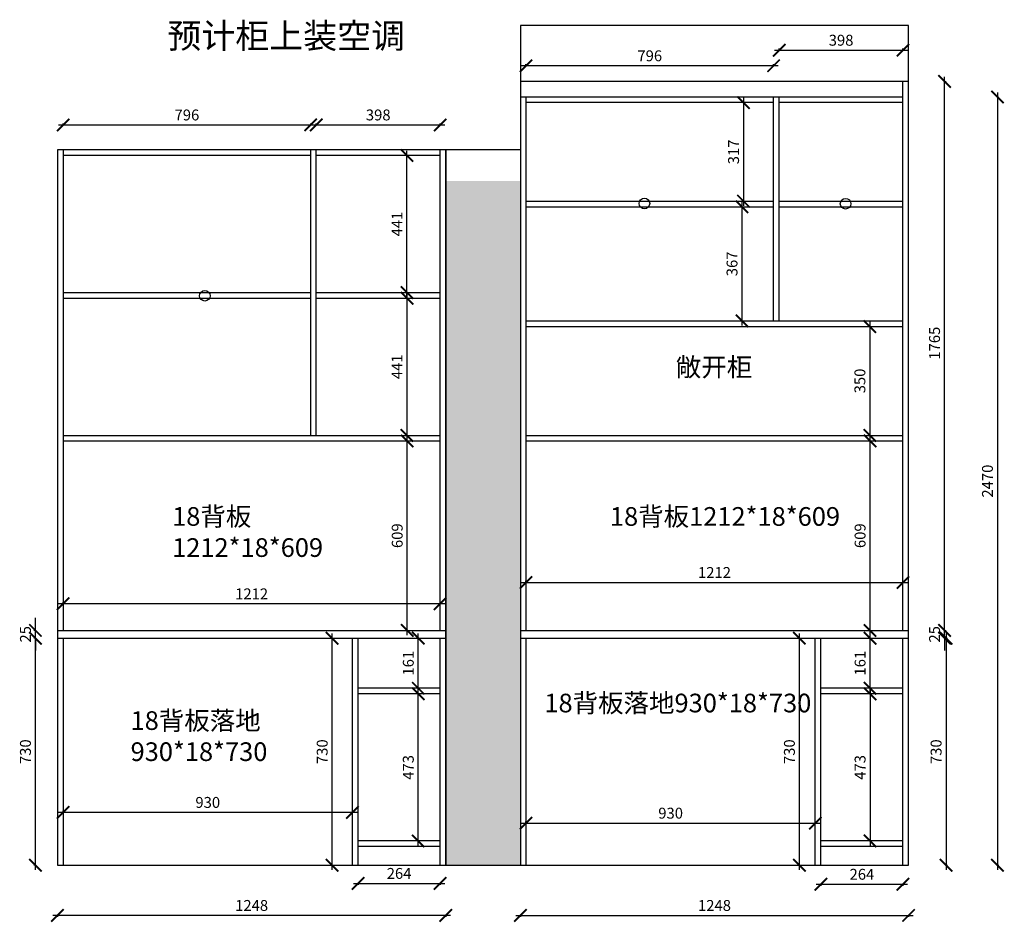
# Model space of a CAD drawing. Units: millimetres. Extents: x 506440 to 513043, y 144620 to 150276.
# Drawn here: x 506440 to 509605, y 146982 to 149884 of the extents above; entities that cross this region are included whole.
import ezdxf

# ---------------------------------------------------------------- set-up
doc = ezdxf.new("R2010")
doc.units = ezdxf.units.MM
doc.header["$PDMODE"] = 34
doc.layers.add('A-柜体', color=120, linetype='Continuous')
doc.styles.add('图框字', font='txt')
doc.styles.add('黑体', font='simhei.ttf')
doc.dimstyles.new('亚太12', dxfattribs={"dimscale": 10, "dimtxt": 3.5, "dimasz": 4, "dimexe": 0.5, "dimexo": 100, "dimgap": 1, "dimtad": 1, "dimdec": 0, "dimtxsty": '图框字', "dimblk": 'ARCHTICK', "dimcen": 1, "dimdle": 1.5, "dimclre": 7, "dimclrt": 7, "dimadec": 0, "dimazin": 0, "dimtfac": 1, "dimtdec": 0, "dimtix": 1, "dimtmove": 2, "dimatfit": 3, "dimldrblk": '箭头', "dimfxl": 1.5, "dimfxlon": 1, "dimarcsym": 0})

# ---------------------------------------------------------------- blocks, each defined once
blk = doc.blocks.new('_ArchTick')
at = {"color": 0, "linetype": 'ByBlock', "const_width": 0.15}
blk.add_lwpolyline([(-0.5, -0.5), (0.5, 0.5)], dxfattribs=at)
blk = doc.blocks.new('*D3')
at = {"color": 7, "lineweight": -2, "transparency": 16777216}
for p, q in [((509173.4, 148529.4), (509168.4, 148529.4)), ((509173.4, 147920.4), (509168.4, 147920.4))]:
    blk.add_line(p, q, dxfattribs=at)
at = {"color": 0, "linetype": 'ByBlock', "lineweight": -2, "transparency": 16777216}
blk.add_line((509173.4, 147905.4), (509173.4, 148544.4), dxfattribs=at)
at = {"layer": 'DEFPOINTS', "color": 0, "transparency": 16777216}
for p in [(509173.4, 148529.4), (509279.3, 148529.4), (509297.3, 147920.4)]:
    blk.add_point(p, dxfattribs=at)
at = {"color": 0, "lineweight": -2, "transparency": 16777216, "xscale": 40, "yscale": 40, "zscale": 40}
for p, rotation in [((509173.4, 148529.4), 90), ((509173.4, 147920.4), 270)]:
    blk.add_blockref('_ArchTick', p, dxfattribs=dict(at, rotation=rotation))
at = {"color": 7, "transparency": 16777216, "insert": (509145.9, 148224.9), "char_height": 35, "attachment_point": 5, "rotation": 90, "style": '图框字'}
blk.add_mtext('609', dxfattribs=at)
blk = doc.blocks.new('箭头')
at = {"layer": 'A-柜体'}
h = blk.add_hatch(color=255, dxfattribs=at)
h.dxf.hatch_style = 1
h.paths.add_polyline_path([(0, 0), (-1.061, 1.061), (-1.273, 0.849), (-0.424, 0), (-1.273, -0.849), (-1.061, -1.061)])
at = {"layer": 'A-柜体', "color": 255}
for p, q in [((-1.273, 0.849), (-1.061, 1.061)), ((-1.273, -0.849), (-1.061, -1.061))]:
    blk.add_line(p, q, dxfattribs=at)
for points in [[(-1.273, -0.849), (-0.424, 0), (-1.273, 0.849)], [(-1.061, -1.061), (0, 0), (-1.061, 1.061)]]:
    blk.add_lwpolyline(points, dxfattribs=at)
blk = doc.blocks.new('*D4')
at = {"color": 7, "lineweight": -2, "transparency": 16777216}
for p, q in [((509172.8, 148897.4), (509167.8, 148897.4)), ((509172.8, 148547.4), (509167.8, 148547.4))]:
    blk.add_line(p, q, dxfattribs=at)
at = {"color": 0, "linetype": 'ByBlock', "lineweight": -2, "transparency": 16777216}
blk.add_line((509172.8, 148912.4), (509172.8, 148532.4), dxfattribs=at)
at = {"layer": 'DEFPOINTS', "color": 0, "transparency": 16777216}
for p in [(509279.3, 148897.4), (509172.8, 148547.4), (509279.3, 148547.4)]:
    blk.add_point(p, dxfattribs=at)
at = {"color": 0, "lineweight": -2, "transparency": 16777216, "xscale": 40, "yscale": 40, "zscale": 40}
for p, rotation in [((509172.8, 148897.4), 90), ((509172.8, 148547.4), 270)]:
    blk.add_blockref('_ArchTick', p, dxfattribs=dict(at, rotation=rotation))
at = {"color": 7, "transparency": 16777216, "insert": (509145.3, 148722.4), "char_height": 35, "attachment_point": 5, "rotation": 90, "style": '图框字'}
blk.add_mtext('350', dxfattribs=at)
blk = doc.blocks.new('*D5')
at = {"color": 0, "linetype": 'ByBlock', "lineweight": -2, "transparency": 16777216}
blk.add_line((508878.3, 149735.9), (508052.3, 149735.9), dxfattribs=at)
at = {"color": 7, "lineweight": -2, "transparency": 16777216}
for p, q in [((508067.3, 149735.9), (508067.3, 149740.9)), ((508863.3, 149735.9), (508863.3, 149740.9))]:
    blk.add_line(p, q, dxfattribs=at)
at = {"layer": 'DEFPOINTS', "color": 0, "transparency": 16777216}
for p in [(508067.3, 149735.9), (508067.3, 149635.4), (508863.3, 149635.4)]:
    blk.add_point(p, dxfattribs=at)
at = {"color": 0, "lineweight": -2, "transparency": 16777216, "xscale": 40, "yscale": 40, "zscale": 40, "rotation": 180}
blk.add_blockref('_ArchTick', (508067.3, 149735.9), dxfattribs=at)
at = {"color": 0, "lineweight": -2, "transparency": 16777216, "xscale": 40, "yscale": 40, "zscale": 40}
blk.add_blockref('_ArchTick', (508863.3, 149735.9), dxfattribs=at)
at = {"color": 7, "transparency": 16777216, "insert": (508465.3, 149763.4), "char_height": 35, "attachment_point": 5, "style": '图框字'}
blk.add_mtext('796', dxfattribs=at)
blk = doc.blocks.new('*D8')
at = {"color": 7, "lineweight": -2, "transparency": 16777216}
for p, q in [((507684.8, 149447.4), (507679.8, 149447.4)), ((507684.8, 149006.4), (507679.8, 149006.4))]:
    blk.add_line(p, q, dxfattribs=at)
at = {"color": 0, "linetype": 'ByBlock', "lineweight": -2, "transparency": 16777216}
blk.add_line((507684.8, 148991.4), (507684.8, 149462.4), dxfattribs=at)
at = {"layer": 'DEFPOINTS', "color": 0, "transparency": 16777216}
for p in [(507684.8, 149447.4), (507791.3, 149447.4), (507791.3, 149006.4)]:
    blk.add_point(p, dxfattribs=at)
at = {"color": 0, "lineweight": -2, "transparency": 16777216, "xscale": 40, "yscale": 40, "zscale": 40}
for p, rotation in [((507684.8, 149447.4), 90), ((507684.8, 149006.4), 270)]:
    blk.add_blockref('_ArchTick', p, dxfattribs=dict(at, rotation=rotation))
at = {"color": 7, "transparency": 16777216, "insert": (507657.3, 149226.9), "char_height": 35, "attachment_point": 5, "rotation": 90, "style": '图框字'}
blk.add_mtext('441', dxfattribs=at)
blk = doc.blocks.new('*D9')
at = {"color": 7, "lineweight": -2, "transparency": 16777216}
for p, q in [((507685.4, 148529.4), (507680.4, 148529.4)), ((507685.4, 147920.4), (507680.4, 147920.4))]:
    blk.add_line(p, q, dxfattribs=at)
at = {"color": 0, "linetype": 'ByBlock', "lineweight": -2, "transparency": 16777216}
blk.add_line((507685.4, 147905.4), (507685.4, 148544.4), dxfattribs=at)
at = {"layer": 'DEFPOINTS', "color": 0, "transparency": 16777216}
for p in [(507685.4, 148529.4), (507791.3, 148529.4), (507809.3, 147920.4)]:
    blk.add_point(p, dxfattribs=at)
at = {"color": 0, "lineweight": -2, "transparency": 16777216, "xscale": 40, "yscale": 40, "zscale": 40}
for p, rotation in [((507685.4, 148529.4), 90), ((507685.4, 147920.4), 270)]:
    blk.add_blockref('_ArchTick', p, dxfattribs=dict(at, rotation=rotation))
at = {"color": 7, "transparency": 16777216, "insert": (507657.9, 148224.9), "char_height": 35, "attachment_point": 5, "rotation": 90, "style": '图框字'}
blk.add_mtext('609', dxfattribs=at)
blk = doc.blocks.new('*D10')
at = {"color": 0, "linetype": 'ByBlock', "lineweight": -2, "transparency": 16777216}
blk.add_line((507684.8, 149003.4), (507684.8, 148532.4), dxfattribs=at)
at = {"color": 7, "lineweight": -2, "transparency": 16777216}
for p, q in [((507684.8, 148988.4), (507679.8, 148988.4)), ((507684.8, 148547.4), (507679.8, 148547.4))]:
    blk.add_line(p, q, dxfattribs=at)
at = {"layer": 'DEFPOINTS', "color": 0, "transparency": 16777216}
for p in [(507791.3, 148988.4), (507684.8, 148547.4), (507791.3, 148547.4)]:
    blk.add_point(p, dxfattribs=at)
at = {"color": 0, "lineweight": -2, "transparency": 16777216, "xscale": 40, "yscale": 40, "zscale": 40}
for p, rotation in [((507684.8, 148988.4), 90), ((507684.8, 148547.4), 270)]:
    blk.add_blockref('_ArchTick', p, dxfattribs=dict(at, rotation=rotation))
at = {"color": 7, "transparency": 16777216, "insert": (507657.3, 148767.9), "char_height": 35, "attachment_point": 5, "rotation": 90, "style": '图框字'}
blk.add_mtext('441', dxfattribs=at)
blk = doc.blocks.new('*D23')
at = {"color": 0, "linetype": 'ByBlock', "lineweight": -2, "transparency": 16777216}
blk.add_line((507524.3, 147335.3), (506564.3, 147335.3), dxfattribs=at)
at = {"color": 7, "lineweight": -2, "transparency": 16777216}
for p, q in [((506579.3, 147335.3), (506579.3, 147340.3)), ((507509.3, 147335.3), (507509.3, 147340.3))]:
    blk.add_line(p, q, dxfattribs=at)
at = {"layer": 'DEFPOINTS', "color": 0, "transparency": 16777216}
for p in [(506579.3, 147335.3), (506579.3, 147165.4), (507509.3, 147165.4)]:
    blk.add_point(p, dxfattribs=at)
at = {"color": 0, "lineweight": -2, "transparency": 16777216, "xscale": 40, "yscale": 40, "zscale": 40, "rotation": 180}
blk.add_blockref('_ArchTick', (506579.3, 147335.3), dxfattribs=at)
at = {"color": 0, "lineweight": -2, "transparency": 16777216, "xscale": 40, "yscale": 40, "zscale": 40}
blk.add_blockref('_ArchTick', (507509.3, 147335.3), dxfattribs=at)
at = {"color": 7, "transparency": 16777216, "insert": (507044.3, 147362.8), "char_height": 35, "attachment_point": 5, "style": '图框字'}
blk.add_mtext('930', dxfattribs=at)
blk = doc.blocks.new('*D24')
at = {"color": 7, "lineweight": -2, "transparency": 16777216}
for p, q in [((507444.2, 147895.4), (507439.2, 147895.4)), ((507444.2, 147165.4), (507439.2, 147165.4))]:
    blk.add_line(p, q, dxfattribs=at)
at = {"color": 0, "linetype": 'ByBlock', "lineweight": -2, "transparency": 16777216}
blk.add_line((507444.2, 147150.4), (507444.2, 147910.4), dxfattribs=at)
at = {"layer": 'DEFPOINTS', "color": 0, "transparency": 16777216}
for p in [(507444.2, 147895.4), (507509.3, 147895.4), (507509.3, 147165.4)]:
    blk.add_point(p, dxfattribs=at)
at = {"color": 0, "lineweight": -2, "transparency": 16777216, "xscale": 40, "yscale": 40, "zscale": 40}
for p, rotation in [((507444.2, 147895.4), 90), ((507444.2, 147165.4), 270)]:
    blk.add_blockref('_ArchTick', p, dxfattribs=dict(at, rotation=rotation))
at = {"color": 7, "transparency": 16777216, "insert": (507416.7, 147530.4), "char_height": 35, "attachment_point": 5, "rotation": 90, "style": '图框字'}
blk.add_mtext('730', dxfattribs=at)
blk = doc.blocks.new('*D25')
at = {"color": 7, "lineweight": -2, "transparency": 16777216}
for p, q in [((506490.2, 147895.4), (506485.2, 147895.4)), ((506490.2, 147165.4), (506485.2, 147165.4))]:
    blk.add_line(p, q, dxfattribs=at)
at = {"color": 0, "linetype": 'ByBlock', "lineweight": -2, "transparency": 16777216}
blk.add_line((506490.2, 147150.4), (506490.2, 147910.4), dxfattribs=at)
at = {"layer": 'DEFPOINTS', "color": 0, "transparency": 16777216}
for p in [(506490.2, 147895.4), (506561.3, 147895.4), (506561.3, 147165.4)]:
    blk.add_point(p, dxfattribs=at)
at = {"color": 0, "lineweight": -2, "transparency": 16777216, "xscale": 40, "yscale": 40, "zscale": 40}
for p, rotation in [((506490.2, 147895.4), 90), ((506490.2, 147165.4), 270)]:
    blk.add_blockref('_ArchTick', p, dxfattribs=dict(at, rotation=rotation))
at = {"color": 7, "transparency": 16777216, "insert": (506462.7, 147530.4), "char_height": 35, "attachment_point": 5, "rotation": 90, "style": '图框字'}
blk.add_mtext('730', dxfattribs=at)
blk = doc.blocks.new('*D26')
at = {"color": 0, "linetype": 'ByBlock', "lineweight": -2, "transparency": 16777216}
for p, q in [((506490.2, 147920.4), (506490.2, 147960.4)), ((506490.2, 147895.4), (506490.2, 147920.4)), ((506490.2, 147895.4), (506490.2, 147855.4))]:
    blk.add_line(p, q, dxfattribs=at)
at = {"color": 7, "lineweight": -2, "transparency": 16777216}
for p, q in [((506490.2, 147920.4), (506485.2, 147920.4)), ((506490.2, 147895.4), (506485.2, 147895.4))]:
    blk.add_line(p, q, dxfattribs=at)
at = {"layer": 'DEFPOINTS', "color": 0, "transparency": 16777216}
for p in [(506490.2, 147920.4), (506561.3, 147920.4), (506561.3, 147895.4)]:
    blk.add_point(p, dxfattribs=at)
at = {"color": 0, "lineweight": -2, "transparency": 16777216, "xscale": 40, "yscale": 40, "zscale": 40}
for p, rotation in [((506490.2, 147920.4), 270), ((506490.2, 147895.4), 90)]:
    blk.add_blockref('_ArchTick', p, dxfattribs=dict(at, rotation=rotation))
at = {"color": 7, "transparency": 16777216, "insert": (506462.7, 147907.9), "char_height": 35, "attachment_point": 5, "rotation": 90, "style": '图框字'}
blk.add_mtext('25', dxfattribs=at)
blk = doc.blocks.new('*D27')
at = {"color": 0, "linetype": 'ByBlock', "lineweight": -2, "transparency": 16777216}
blk.add_line((507512.3, 147107), (507806.3, 147107), dxfattribs=at)
at = {"color": 7, "lineweight": -2, "transparency": 16777216}
for p, q in [((507527.3, 147107), (507527.3, 147102)), ((507791.3, 147107), (507791.3, 147102))]:
    blk.add_line(p, q, dxfattribs=at)
at = {"layer": 'DEFPOINTS', "color": 0, "transparency": 16777216}
for p in [(507527.3, 147165.4), (507791.3, 147165.4), (507791.3, 147107)]:
    blk.add_point(p, dxfattribs=at)
at = {"color": 0, "lineweight": -2, "transparency": 16777216, "xscale": 40, "yscale": 40, "zscale": 40, "rotation": 180}
blk.add_blockref('_ArchTick', (507527.3, 147107), dxfattribs=at)
at = {"color": 0, "lineweight": -2, "transparency": 16777216, "xscale": 40, "yscale": 40, "zscale": 40}
blk.add_blockref('_ArchTick', (507791.3, 147107), dxfattribs=at)
at = {"color": 7, "transparency": 16777216, "insert": (507659.3, 147134.5), "char_height": 35, "attachment_point": 5, "style": '图框字'}
blk.add_mtext('264', dxfattribs=at)
blk = doc.blocks.new('*D28')
at = {"color": 0, "linetype": 'ByBlock', "lineweight": -2, "transparency": 16777216}
blk.add_line((507721, 147228.4), (507721, 147731.4), dxfattribs=at)
at = {"color": 7, "lineweight": -2, "transparency": 16777216}
for p, q in [((507721, 147716.4), (507716, 147716.4)), ((507721, 147243.4), (507716, 147243.4))]:
    blk.add_line(p, q, dxfattribs=at)
at = {"layer": 'DEFPOINTS', "color": 0, "transparency": 16777216}
for p in [(507721, 147716.4), (507791.3, 147716.4), (507791.3, 147243.4)]:
    blk.add_point(p, dxfattribs=at)
at = {"color": 0, "lineweight": -2, "transparency": 16777216, "xscale": 40, "yscale": 40, "zscale": 40}
for p, rotation in [((507721, 147716.4), 90), ((507721, 147243.4), 270)]:
    blk.add_blockref('_ArchTick', p, dxfattribs=dict(at, rotation=rotation))
at = {"color": 7, "transparency": 16777216, "insert": (507693.5, 147479.9), "char_height": 35, "attachment_point": 5, "rotation": 90, "style": '图框字'}
blk.add_mtext('473', dxfattribs=at)
blk = doc.blocks.new('*D29')
at = {"color": 7, "lineweight": -2, "transparency": 16777216}
for p, q in [((507721, 147895.4), (507716, 147895.4)), ((507721, 147734.4), (507716, 147734.4))]:
    blk.add_line(p, q, dxfattribs=at)
at = {"color": 0, "linetype": 'ByBlock', "lineweight": -2, "transparency": 16777216}
blk.add_line((507721, 147719.4), (507721, 147910.4), dxfattribs=at)
at = {"layer": 'DEFPOINTS', "color": 0, "transparency": 16777216}
for p in [(507721, 147895.4), (507791.3, 147895.4), (507791.3, 147734.4)]:
    blk.add_point(p, dxfattribs=at)
at = {"color": 0, "lineweight": -2, "transparency": 16777216, "xscale": 40, "yscale": 40, "zscale": 40}
for p, rotation in [((507721, 147895.4), 90), ((507721, 147734.4), 270)]:
    blk.add_blockref('_ArchTick', p, dxfattribs=dict(at, rotation=rotation))
at = {"color": 7, "transparency": 16777216, "insert": (507693.5, 147814.9), "char_height": 35, "attachment_point": 5, "rotation": 90, "style": '图框字'}
blk.add_mtext('161', dxfattribs=at)
blk = doc.blocks.new('*D30')
at = {"color": 0, "linetype": 'ByBlock', "lineweight": -2, "transparency": 16777216}
blk.add_line((506564.3, 149545.7), (507390.3, 149545.7), dxfattribs=at)
at = {"color": 7, "lineweight": -2, "transparency": 16777216}
for p, q in [((506579.3, 149545.7), (506579.3, 149550.7)), ((507375.3, 149545.7), (507375.3, 149550.7))]:
    blk.add_line(p, q, dxfattribs=at)
at = {"layer": 'DEFPOINTS', "color": 0, "transparency": 16777216}
for p in [(507375.3, 149545.7), (506579.3, 149447.4), (507375.3, 149447.4)]:
    blk.add_point(p, dxfattribs=at)
at = {"color": 0, "lineweight": -2, "transparency": 16777216, "xscale": 40, "yscale": 40, "zscale": 40, "rotation": 180}
blk.add_blockref('_ArchTick', (506579.3, 149545.7), dxfattribs=at)
at = {"color": 0, "lineweight": -2, "transparency": 16777216, "xscale": 40, "yscale": 40, "zscale": 40}
blk.add_blockref('_ArchTick', (507375.3, 149545.7), dxfattribs=at)
at = {"color": 7, "transparency": 16777216, "insert": (506977.3, 149573.2), "char_height": 35, "attachment_point": 5, "style": '图框字'}
blk.add_mtext('796', dxfattribs=at)
blk = doc.blocks.new('*D31')
at = {"color": 0, "linetype": 'ByBlock', "lineweight": -2, "transparency": 16777216}
blk.add_line((507378.3, 149545.7), (507806.3, 149545.7), dxfattribs=at)
at = {"color": 7, "lineweight": -2, "transparency": 16777216}
for p, q in [((507393.3, 149545.7), (507393.3, 149550.7)), ((507791.3, 149545.7), (507791.3, 149550.7))]:
    blk.add_line(p, q, dxfattribs=at)
at = {"layer": 'DEFPOINTS', "color": 0, "transparency": 16777216}
for p in [(507791.3, 149545.7), (507393.3, 149447.4), (507791.3, 149447.4)]:
    blk.add_point(p, dxfattribs=at)
at = {"color": 0, "lineweight": -2, "transparency": 16777216, "xscale": 40, "yscale": 40, "zscale": 40, "rotation": 180}
blk.add_blockref('_ArchTick', (507393.3, 149545.7), dxfattribs=at)
at = {"color": 0, "lineweight": -2, "transparency": 16777216, "xscale": 40, "yscale": 40, "zscale": 40}
blk.add_blockref('_ArchTick', (507791.3, 149545.7), dxfattribs=at)
at = {"color": 7, "transparency": 16777216, "insert": (507592.3, 149573.2), "char_height": 35, "attachment_point": 5, "style": '图框字'}
blk.add_mtext('398', dxfattribs=at)
blk = doc.blocks.new('*D34')
at = {"color": 0, "linetype": 'ByBlock', "lineweight": -2, "transparency": 16777216}
blk.add_line((509000.3, 147104.2), (509294.3, 147104.2), dxfattribs=at)
at = {"color": 7, "lineweight": -2, "transparency": 16777216}
for p, q in [((509015.3, 147104.2), (509015.3, 147099.2)), ((509279.3, 147104.2), (509279.3, 147099.2))]:
    blk.add_line(p, q, dxfattribs=at)
at = {"layer": 'DEFPOINTS', "color": 0, "transparency": 16777216}
for p in [(509015.3, 147165.4), (509279.3, 147165.4), (509279.3, 147104.2)]:
    blk.add_point(p, dxfattribs=at)
at = {"color": 0, "lineweight": -2, "transparency": 16777216, "xscale": 40, "yscale": 40, "zscale": 40, "rotation": 180}
blk.add_blockref('_ArchTick', (509015.3, 147104.2), dxfattribs=at)
at = {"color": 0, "lineweight": -2, "transparency": 16777216, "xscale": 40, "yscale": 40, "zscale": 40}
blk.add_blockref('_ArchTick', (509279.3, 147104.2), dxfattribs=at)
at = {"color": 7, "transparency": 16777216, "insert": (509147.3, 147131.7), "char_height": 35, "attachment_point": 5, "style": '图框字'}
blk.add_mtext('264', dxfattribs=at)
blk = doc.blocks.new('*D35')
at = {"color": 0, "linetype": 'ByBlock', "lineweight": -2, "transparency": 16777216}
blk.add_line((508052.3, 147300.7), (509012.3, 147300.7), dxfattribs=at)
at = {"color": 7, "lineweight": -2, "transparency": 16777216}
for p, q in [((508067.3, 147300.7), (508067.3, 147305.7)), ((508997.3, 147300.7), (508997.3, 147305.7))]:
    blk.add_line(p, q, dxfattribs=at)
at = {"layer": 'DEFPOINTS', "color": 0, "transparency": 16777216}
for p in [(508997.3, 147300.7), (508067.3, 147165.4), (508997.3, 147165.4)]:
    blk.add_point(p, dxfattribs=at)
at = {"color": 0, "lineweight": -2, "transparency": 16777216, "xscale": 40, "yscale": 40, "zscale": 40, "rotation": 180}
blk.add_blockref('_ArchTick', (508067.3, 147300.7), dxfattribs=at)
at = {"color": 0, "lineweight": -2, "transparency": 16777216, "xscale": 40, "yscale": 40, "zscale": 40}
blk.add_blockref('_ArchTick', (508997.3, 147300.7), dxfattribs=at)
at = {"color": 7, "transparency": 16777216, "insert": (508532.3, 147328.2), "char_height": 35, "attachment_point": 5, "style": '图框字'}
blk.add_mtext('930', dxfattribs=at)
blk = doc.blocks.new('*D36')
at = {"color": 7, "lineweight": -2, "transparency": 16777216}
for p, q in [((508946.2, 147895.4), (508941.2, 147895.4)), ((508946.2, 147165.4), (508941.2, 147165.4))]:
    blk.add_line(p, q, dxfattribs=at)
at = {"color": 0, "linetype": 'ByBlock', "lineweight": -2, "transparency": 16777216}
blk.add_line((508946.2, 147150.4), (508946.2, 147910.4), dxfattribs=at)
at = {"layer": 'DEFPOINTS', "color": 0, "transparency": 16777216}
for p in [(508946.2, 147895.4), (508997.3, 147895.4), (508997.3, 147165.4)]:
    blk.add_point(p, dxfattribs=at)
at = {"color": 0, "lineweight": -2, "transparency": 16777216, "xscale": 40, "yscale": 40, "zscale": 40}
for p, rotation in [((508946.2, 147895.4), 90), ((508946.2, 147165.4), 270)]:
    blk.add_blockref('_ArchTick', p, dxfattribs=dict(at, rotation=rotation))
at = {"color": 7, "transparency": 16777216, "insert": (508918.7, 147530.4), "char_height": 35, "attachment_point": 5, "rotation": 90, "style": '图框字'}
blk.add_mtext('730', dxfattribs=at)
blk = doc.blocks.new('*D37')
at = {"color": 7, "lineweight": -2, "transparency": 16777216}
for p, q in [((509173.4, 147895.4), (509168.4, 147895.4)), ((509173.4, 147734.4), (509168.4, 147734.4))]:
    blk.add_line(p, q, dxfattribs=at)
at = {"color": 0, "linetype": 'ByBlock', "lineweight": -2, "transparency": 16777216}
blk.add_line((509173.4, 147719.4), (509173.4, 147910.4), dxfattribs=at)
at = {"layer": 'DEFPOINTS', "color": 0, "transparency": 16777216}
for p in [(509173.4, 147895.4), (509279.3, 147895.4), (509279.3, 147734.4)]:
    blk.add_point(p, dxfattribs=at)
at = {"color": 0, "lineweight": -2, "transparency": 16777216, "xscale": 40, "yscale": 40, "zscale": 40}
for p, rotation in [((509173.4, 147895.4), 90), ((509173.4, 147734.4), 270)]:
    blk.add_blockref('_ArchTick', p, dxfattribs=dict(at, rotation=rotation))
at = {"color": 7, "transparency": 16777216, "insert": (509145.9, 147814.9), "char_height": 35, "attachment_point": 5, "rotation": 90, "style": '图框字'}
blk.add_mtext('161', dxfattribs=at)
blk = doc.blocks.new('*D38')
at = {"color": 0, "linetype": 'ByBlock', "lineweight": -2, "transparency": 16777216}
blk.add_line((509173.4, 147731.4), (509173.4, 147228.4), dxfattribs=at)
at = {"color": 7, "lineweight": -2, "transparency": 16777216}
for p, q in [((509173.4, 147716.4), (509168.4, 147716.4)), ((509173.4, 147243.4), (509168.4, 147243.4))]:
    blk.add_line(p, q, dxfattribs=at)
at = {"layer": 'DEFPOINTS', "color": 0, "transparency": 16777216}
for p in [(509279.3, 147716.4), (509173.4, 147243.4), (509279.3, 147243.4)]:
    blk.add_point(p, dxfattribs=at)
at = {"color": 0, "lineweight": -2, "transparency": 16777216, "xscale": 40, "yscale": 40, "zscale": 40}
for p, rotation in [((509173.4, 147716.4), 90), ((509173.4, 147243.4), 270)]:
    blk.add_blockref('_ArchTick', p, dxfattribs=dict(at, rotation=rotation))
at = {"color": 7, "transparency": 16777216, "insert": (509145.9, 147479.9), "char_height": 35, "attachment_point": 5, "rotation": 90, "style": '图框字'}
blk.add_mtext('473', dxfattribs=at)
blk = doc.blocks.new('*D39')
at = {"color": 0, "linetype": 'ByBlock', "lineweight": -2, "transparency": 16777216}
for p, q in [((509412.8, 147920.4), (509412.8, 147960.4)), ((509412.8, 147895.4), (509412.8, 147920.4)), ((509412.8, 147895.4), (509412.8, 147855.4))]:
    blk.add_line(p, q, dxfattribs=at)
at = {"color": 7, "lineweight": -2, "transparency": 16777216}
for p, q in [((509412.8, 147920.4), (509417.8, 147920.4)), ((509412.8, 147895.4), (509417.8, 147895.4))]:
    blk.add_line(p, q, dxfattribs=at)
at = {"layer": 'DEFPOINTS', "color": 0, "transparency": 16777216}
for p in [(509297.3, 147920.4), (509412.8, 147920.4), (509297.3, 147895.4)]:
    blk.add_point(p, dxfattribs=at)
at = {"color": 0, "lineweight": -2, "transparency": 16777216, "xscale": 40, "yscale": 40, "zscale": 40}
for p, rotation in [((509412.8, 147920.4), 270), ((509412.8, 147895.4), 90)]:
    blk.add_blockref('_ArchTick', p, dxfattribs=dict(at, rotation=rotation))
at = {"color": 7, "transparency": 16777216, "insert": (509385.3, 147907.9), "char_height": 35, "attachment_point": 5, "rotation": 90, "style": '图框字'}
blk.add_mtext('25', dxfattribs=at)
blk = doc.blocks.new('*D40')
at = {"color": 0, "linetype": 'ByBlock', "lineweight": -2, "transparency": 16777216}
blk.add_line((509417.8, 147910.4), (509417.8, 147150.4), dxfattribs=at)
at = {"color": 7, "lineweight": -2, "transparency": 16777216}
for p, q in [((509417.8, 147895.4), (509422.8, 147895.4)), ((509417.8, 147165.4), (509422.8, 147165.4))]:
    blk.add_line(p, q, dxfattribs=at)
at = {"layer": 'DEFPOINTS', "color": 0, "transparency": 16777216}
for p in [(509297.3, 147895.4), (509297.3, 147165.4), (509417.8, 147165.4)]:
    blk.add_point(p, dxfattribs=at)
at = {"color": 0, "lineweight": -2, "transparency": 16777216, "xscale": 40, "yscale": 40, "zscale": 40}
for p, rotation in [((509417.8, 147895.4), 90), ((509417.8, 147165.4), 270)]:
    blk.add_blockref('_ArchTick', p, dxfattribs=dict(at, rotation=rotation))
at = {"color": 7, "transparency": 16777216, "insert": (509390.3, 147530.4), "char_height": 35, "attachment_point": 5, "rotation": 90, "style": '图框字'}
blk.add_mtext('730', dxfattribs=at)
blk = doc.blocks.new('*D41')
at = {"color": 0, "linetype": 'ByBlock', "lineweight": -2, "transparency": 16777216}
blk.add_line((509412.8, 147905.4), (509412.8, 149700.4), dxfattribs=at)
at = {"color": 7, "lineweight": -2, "transparency": 16777216}
for p, q in [((509412.8, 149685.4), (509417.8, 149685.4)), ((509412.8, 147920.4), (509417.8, 147920.4))]:
    blk.add_line(p, q, dxfattribs=at)
at = {"layer": 'DEFPOINTS', "color": 0, "transparency": 16777216}
for p in [(509297.3, 149685.4), (509412.8, 149685.4), (509297.3, 147920.4)]:
    blk.add_point(p, dxfattribs=at)
at = {"color": 0, "lineweight": -2, "transparency": 16777216, "xscale": 40, "yscale": 40, "zscale": 40}
for p, rotation in [((509412.8, 149685.4), 90), ((509412.8, 147920.4), 270)]:
    blk.add_blockref('_ArchTick', p, dxfattribs=dict(at, rotation=rotation))
at = {"color": 7, "transparency": 16777216, "insert": (509385.3, 148843.9), "char_height": 35, "attachment_point": 5, "rotation": 90, "style": '图框字'}
blk.add_mtext('1765', dxfattribs=at)
blk = doc.blocks.new('*D42')
at = {"color": 0, "linetype": 'ByBlock', "lineweight": -2, "transparency": 16777216}
blk.add_line((508766.7, 149632.4), (508766.7, 149285.4), dxfattribs=at)
at = {"color": 7, "lineweight": -2, "transparency": 16777216}
for p, q in [((508766.7, 149617.4), (508761.7, 149617.4)), ((508766.7, 149300.4), (508761.7, 149300.4))]:
    blk.add_line(p, q, dxfattribs=at)
at = {"layer": 'DEFPOINTS', "color": 0, "transparency": 16777216}
for p in [(508863.3, 149617.4), (508766.7, 149300.4), (508863.3, 149300.4)]:
    blk.add_point(p, dxfattribs=at)
at = {"color": 0, "lineweight": -2, "transparency": 16777216, "xscale": 40, "yscale": 40, "zscale": 40}
for p, rotation in [((508766.7, 149617.4), 90), ((508766.7, 149300.4), 270)]:
    blk.add_blockref('_ArchTick', p, dxfattribs=dict(at, rotation=rotation))
at = {"color": 7, "transparency": 16777216, "insert": (508739.2, 149458.9), "char_height": 35, "attachment_point": 5, "rotation": 90, "style": '图框字'}
blk.add_mtext('317', dxfattribs=at)
blk = doc.blocks.new('*D43')
at = {"color": 7, "lineweight": -2, "transparency": 16777216}
for p, q in [((508761.7, 149282.4), (508756.7, 149282.4)), ((508761.7, 148915.4), (508756.7, 148915.4))]:
    blk.add_line(p, q, dxfattribs=at)
at = {"color": 0, "linetype": 'ByBlock', "lineweight": -2, "transparency": 16777216}
blk.add_line((508761.7, 149297.4), (508761.7, 148900.4), dxfattribs=at)
at = {"layer": 'DEFPOINTS', "color": 0, "transparency": 16777216}
for p in [(508863.3, 149282.4), (508761.7, 148915.4), (508863.3, 148915.4)]:
    blk.add_point(p, dxfattribs=at)
at = {"color": 0, "lineweight": -2, "transparency": 16777216, "xscale": 40, "yscale": 40, "zscale": 40}
for p, rotation in [((508761.7, 149282.4), 90), ((508761.7, 148915.4), 270)]:
    blk.add_blockref('_ArchTick', p, dxfattribs=dict(at, rotation=rotation))
at = {"color": 7, "transparency": 16777216, "insert": (508734.2, 149098.9), "char_height": 35, "attachment_point": 5, "rotation": 90, "style": '图框字'}
blk.add_mtext('367', dxfattribs=at)
blk = doc.blocks.new('*D44')
at = {"color": 0, "linetype": 'ByBlock', "lineweight": -2, "transparency": 16777216}
blk.add_line((508052.3, 148074.5), (509294.3, 148074.5), dxfattribs=at)
at = {"color": 7, "lineweight": -2, "transparency": 16777216}
for p, q in [((508067.3, 148074.5), (508067.3, 148079.5)), ((509279.3, 148074.5), (509279.3, 148079.5))]:
    blk.add_line(p, q, dxfattribs=at)
at = {"layer": 'DEFPOINTS', "color": 0, "transparency": 16777216}
for p in [(509279.3, 148074.5), (508067.3, 147920.4), (509279.3, 147920.4)]:
    blk.add_point(p, dxfattribs=at)
at = {"color": 0, "lineweight": -2, "transparency": 16777216, "xscale": 40, "yscale": 40, "zscale": 40, "rotation": 180}
blk.add_blockref('_ArchTick', (508067.3, 148074.5), dxfattribs=at)
at = {"color": 0, "lineweight": -2, "transparency": 16777216, "xscale": 40, "yscale": 40, "zscale": 40}
blk.add_blockref('_ArchTick', (509279.3, 148074.5), dxfattribs=at)
at = {"color": 7, "transparency": 16777216, "insert": (508673.3, 148102), "char_height": 35, "attachment_point": 5, "style": '图框字'}
blk.add_mtext('1212', dxfattribs=at)
blk = doc.blocks.new('*D45')
at = {"color": 7, "lineweight": -2, "transparency": 16777216}
for p, q in [((506579.3, 148005.8), (506579.3, 148010.8)), ((507791.3, 148005.8), (507791.3, 148010.8))]:
    blk.add_line(p, q, dxfattribs=at)
at = {"color": 0, "linetype": 'ByBlock', "lineweight": -2, "transparency": 16777216}
blk.add_line((507806.3, 148005.8), (506564.3, 148005.8), dxfattribs=at)
at = {"layer": 'DEFPOINTS', "color": 0, "transparency": 16777216}
for p in [(506579.3, 148005.8), (506579.3, 147920.4), (507791.3, 147920.4)]:
    blk.add_point(p, dxfattribs=at)
at = {"color": 0, "lineweight": -2, "transparency": 16777216, "xscale": 40, "yscale": 40, "zscale": 40, "rotation": 180}
blk.add_blockref('_ArchTick', (506579.3, 148005.8), dxfattribs=at)
at = {"color": 0, "lineweight": -2, "transparency": 16777216, "xscale": 40, "yscale": 40, "zscale": 40}
blk.add_blockref('_ArchTick', (507791.3, 148005.8), dxfattribs=at)
at = {"color": 7, "transparency": 16777216, "insert": (507185.3, 148033.3), "char_height": 35, "attachment_point": 5, "style": '图框字'}
blk.add_mtext('1212', dxfattribs=at)
blk = doc.blocks.new('*D46')
at = {"color": 0, "linetype": 'ByBlock', "lineweight": -2, "transparency": 16777216}
blk.add_line((508866.3, 149785.9), (509294.3, 149785.9), dxfattribs=at)
at = {"color": 7, "lineweight": -2, "transparency": 16777216}
for p, q in [((508881.3, 149785.9), (508881.3, 149790.9)), ((509279.3, 149785.9), (509279.3, 149790.9))]:
    blk.add_line(p, q, dxfattribs=at)
at = {"layer": 'DEFPOINTS', "color": 0, "transparency": 16777216}
for p in [(509279.3, 149785.9), (509279.3, 149685.4), (508881.3, 149635.4)]:
    blk.add_point(p, dxfattribs=at)
at = {"color": 0, "lineweight": -2, "transparency": 16777216, "xscale": 40, "yscale": 40, "zscale": 40, "rotation": 180}
blk.add_blockref('_ArchTick', (508881.3, 149785.9), dxfattribs=at)
at = {"color": 0, "lineweight": -2, "transparency": 16777216, "xscale": 40, "yscale": 40, "zscale": 40}
blk.add_blockref('_ArchTick', (509279.3, 149785.9), dxfattribs=at)
at = {"color": 7, "transparency": 16777216, "insert": (509080.3, 149813.4), "char_height": 35, "attachment_point": 5, "style": '图框字'}
blk.add_mtext('398', dxfattribs=at)
blk = doc.blocks.new('*D57')
at = {"color": 0, "linetype": 'ByBlock', "lineweight": -2, "transparency": 16777216}
blk.add_line((509582.9, 149650.4), (509582.9, 147150.4), dxfattribs=at)
at = {"color": 7, "lineweight": -2, "transparency": 16777216}
for p, q in [((509582.9, 149635.4), (509587.9, 149635.4)), ((509582.9, 147165.4), (509587.9, 147165.4))]:
    blk.add_line(p, q, dxfattribs=at)
at = {"layer": 'DEFPOINTS', "color": 0, "transparency": 16777216}
for p in [(509279.3, 149635.4), (509297.3, 147165.4), (509582.9, 147165.4)]:
    blk.add_point(p, dxfattribs=at)
at = {"color": 0, "lineweight": -2, "transparency": 16777216, "xscale": 40, "yscale": 40, "zscale": 40}
for p, rotation in [((509582.9, 149635.4), 90), ((509582.9, 147165.4), 270)]:
    blk.add_blockref('_ArchTick', p, dxfattribs=dict(at, rotation=rotation))
at = {"color": 7, "transparency": 16777216, "insert": (509555.4, 148400.4), "char_height": 35, "attachment_point": 5, "rotation": 90, "style": '图框字'}
blk.add_mtext('2470', dxfattribs=at)
blk = doc.blocks.new('*D62')
at = {"color": 0, "linetype": 'ByBlock', "lineweight": -2, "transparency": 16777216}
blk.add_line((507824.3, 147004), (506546.3, 147004), dxfattribs=at)
at = {"color": 7, "lineweight": -2, "transparency": 16777216}
for p, q in [((506561.3, 147004), (506561.3, 146999)), ((507809.3, 147004), (507809.3, 146999))]:
    blk.add_line(p, q, dxfattribs=at)
at = {"layer": 'DEFPOINTS', "color": 0, "transparency": 16777216}
for p in [(506561.3, 147165.4), (507809.3, 147165.4), (506561.3, 147004)]:
    blk.add_point(p, dxfattribs=at)
at = {"color": 0, "lineweight": -2, "transparency": 16777216, "xscale": 40, "yscale": 40, "zscale": 40, "rotation": 180}
blk.add_blockref('_ArchTick', (506561.3, 147004), dxfattribs=at)
at = {"color": 0, "lineweight": -2, "transparency": 16777216, "xscale": 40, "yscale": 40, "zscale": 40}
blk.add_blockref('_ArchTick', (507809.3, 147004), dxfattribs=at)
at = {"color": 7, "transparency": 16777216, "insert": (507185.3, 147031.5), "char_height": 35, "attachment_point": 5, "style": '图框字'}
blk.add_mtext('1248', dxfattribs=at)
blk = doc.blocks.new('*D68')
at = {"color": 0, "linetype": 'ByBlock', "lineweight": -2, "transparency": 16777216}
blk.add_line((508034.3, 147004), (509312.3, 147004), dxfattribs=at)
at = {"color": 7, "lineweight": -2, "transparency": 16777216}
for p, q in [((508049.3, 147004), (508049.3, 146999)), ((509297.3, 147004), (509297.3, 146999))]:
    blk.add_line(p, q, dxfattribs=at)
at = {"layer": 'DEFPOINTS', "color": 0, "transparency": 16777216}
for p in [(508049.3, 147165.4), (509297.3, 147165.4), (509297.3, 147004)]:
    blk.add_point(p, dxfattribs=at)
at = {"color": 0, "lineweight": -2, "transparency": 16777216, "xscale": 40, "yscale": 40, "zscale": 40, "rotation": 180}
blk.add_blockref('_ArchTick', (508049.3, 147004), dxfattribs=at)
at = {"color": 0, "lineweight": -2, "transparency": 16777216, "xscale": 40, "yscale": 40, "zscale": 40}
blk.add_blockref('_ArchTick', (509297.3, 147004), dxfattribs=at)
at = {"color": 7, "transparency": 16777216, "insert": (508673.3, 147031.5), "char_height": 35, "attachment_point": 5, "style": '图框字'}
blk.add_mtext('1248', dxfattribs=at)

msp = doc.modelspace()

# ---------------------------------------------------------------- hatches: boundary and pattern name
h = msp.add_hatch()
h.set_pattern_fill('AR-SAND', color=251, style=0)
h.set_pattern_definition([(37.5, (17147.572, -21459.145), (-1.6000313, 48.9413237), [0, -38.608, 0, -43.18, 0, -41.275]), (7.5, (17147.57, -21459.145), (44.952328, 71.68251), [0, -20.828, 0, -34.798, 0, -13.335]), (327.5, (17116.33, -21459.145), (79.099237, 0.1437185), [0, -12.7, 0, -45.72, 0, -59.69]), (317.5, (17116.33, -21459.145), (76.355645, 22.292932), [0, -6.35, 0, -29.972, 0, -34.29])])
h.paths.add_polyline_path([(508049.3, 149365.4), (507809.3, 149365.4), (507809.3, 147165.4), (508049.3, 147165.4)])

# ---------------------------------------------------------------- linework, layer by layer
at = {"color": 0}
for p, q in [((509297.3, 149865.4), (508049.3, 149865.4)), ((508049.3, 149865.4), (508049.3, 147920.4)), ((509297.3, 147165.4), (509297.3, 149865.4)), ((509297.3, 149685.4), (508049.3, 149685.4)), ((509279.3, 147920.4), (509279.3, 149685.4)), ((509279.3, 149635.4), (508049.3, 149635.4)), ((508067.3, 149635.4), (508067.3, 147920.4)), ((508863.3, 148915.4), (508863.3, 149635.4)), ((508881.3, 148915.4), (508881.3, 149635.4)), ((508863.3, 149617.4), (508067.3, 149617.4)), ((509279.3, 149617.4), (508881.3, 149617.4)), ((508049.3, 149465.4), (506561.3, 149465.4)), ((506561.3, 149465.4), (506561.3, 147165.4)), ((506579.3, 149465.4), (506579.3, 147920.4)), ((507375.3, 149447.4), (506579.3, 149447.4)), ((507375.3, 148547.4), (507375.3, 149465.4)), ((507393.3, 148547.4), (507393.3, 149465.4)), ((507791.3, 149447.4), (507393.3, 149447.4)), ((507791.3, 147920.4), (507791.3, 149465.4)), ((507809.3, 149465.4), (507809.3, 147165.4)), ((507809.3, 147165.4), (507809.3, 149465.4)), ((507809.3, 147165.4), (507809.3, 149465.4)), ((508067.3, 149300.4), (508863.3, 149300.4)), ((508067.3, 149282.4), (508863.3, 149282.4)), ((508881.3, 149300.4), (509279.3, 149300.4)), ((508881.3, 149282.4), (509279.3, 149282.4)), ((506579.3, 149006.4), (507375.3, 149006.4)), ((507393.3, 149006.4), (507791.3, 149006.4)), ((506579.3, 148988.4), (507375.3, 148988.4)), ((507393.3, 148988.4), (507791.3, 148988.4)), ((508067.3, 148915.4), (509279.3, 148915.4)), ((508067.3, 148897.4), (509279.3, 148897.4)), ((506579.3, 148547.4), (507375.3, 148547.4)), ((506579.3, 148529.4), (507791.3, 148529.4)), ((507375.3, 148547.4), (507791.3, 148547.4)), ((508067.3, 148547.4), (508888.3, 148547.4)), ((508067.3, 148529.4), (509279.3, 148529.4)), ((508888.3, 148547.4), (509279.3, 148547.4)), ((506561.3, 147920.4), (507809.3, 147920.4)), ((508049.3, 147920.4), (509297.3, 147920.4)), ((508049.3, 147920.4), (508049.3, 147165.4)), ((506561.3, 147895.4), (507809.3, 147895.4)), ((506579.3, 147895.4), (506579.3, 147165.4)), ((507509.3, 147165.4), (507509.3, 147895.4)), ((507527.3, 147165.4), (507527.3, 147895.4)), ((507791.3, 147165.4), (507791.3, 147895.4)), ((508049.3, 147895.4), (509297.3, 147895.4)), ((508067.3, 147895.4), (508067.3, 147165.4)), ((508997.3, 147165.4), (508997.3, 147895.4)), ((509015.3, 147165.4), (509015.3, 147895.4)), ((509279.3, 147165.4), (509279.3, 147895.4)), ((507791.3, 147734.4), (507527.3, 147734.4)), ((509279.3, 147734.4), (509015.3, 147734.4)), ((507791.3, 147716.4), (507527.3, 147716.4)), ((509279.3, 147716.4), (509015.3, 147716.4)), ((507791.3, 147243.4), (507527.3, 147243.4)), ((507791.3, 147225.4), (507527.3, 147225.4)), ((509279.3, 147243.4), (509015.3, 147243.4)), ((509279.3, 147225.4), (509015.3, 147225.4)), ((506561.3, 147165.4), (507809.3, 147165.4)), ((507809.3, 147165.4), (509297.3, 147165.4))]:
    msp.add_line(p, q, dxfattribs=at)
for centre in [(508448, 149293), (509094.8, 149292.3), (507034.8, 148996.4)]:
    msp.add_circle(centre, 17, dxfattribs=at)

# ---------------------------------------------------------------- texts
at = {"color": 0, "attachment_point": 1, "style": '黑体'}
for s, insert, char_height, width in [('预计柜上装空调', (506914.5, 149872.3), 80, 1700.356), ('敞开柜', (508549.1, 148797), 60, 1087.572), ('18背板\\P1212*18*609', (506929.7, 148316.8), 60, 1039.572), ('18背板1212*18*609', (508337.1, 148316.8), 60, 1039.572), ('18背板落地930*18*730', (508126.4, 147716.9), 60, 1039.572), ('18背板落地\\P930*18*730', (506796.1, 147660.5), 60, 1039.572)]:
    msp.add_mtext(s, dxfattribs=dict(at, insert=insert, char_height=char_height, width=width))

# ---------------------------------------------------------------- dimensions: what is measured, and where the dimension line sits
at = {"color": 0}
for base, p1, p2, picture, middle in [((509279.3, 149785.9), (508881.3, 149635.4), (509279.3, 149685.4), '*D46', (509080.3, 149813.4)), ((508067.3, 149735.9), (508863.3, 149635.4), (508067.3, 149635.4), '*D5', (508465.3, 149763.4)), ((507375.3, 149545.7), (506579.3, 149447.4), (507375.3, 149447.4), '*D30', (506977.3, 149573.2)), ((507791.3, 149545.7), (507393.3, 149447.4), (507791.3, 149447.4), '*D31', (507592.3, 149573.2)), ((509279.3, 148074.5), (508067.3, 147920.4), (509279.3, 147920.4), '*D44', (508673.3, 148102)), ((506579.3, 148005.8), (507791.3, 147920.4), (506579.3, 147920.4), '*D45', (507185.3, 148033.3)), ((506579.3, 147335.3), (507509.3, 147165.4), (506579.3, 147165.4), '*D23', (507044.3, 147362.8)), ((508997.3, 147300.7), (508067.3, 147165.4), (508997.3, 147165.4), '*D35', (508532.3, 147328.2)), ((506561.3, 147004), (507809.3, 147165.4), (506561.3, 147165.4), '*D62', (507185.3, 147031.5)), ((507791.3, 147107), (507527.3, 147165.4), (507791.3, 147165.4), '*D27', (507659.3, 147134.5)), ((509297.3, 147004), (508049.3, 147165.4), (509297.3, 147165.4), '*D68', (508673.3, 147031.5)), ((509279.3, 147104.2), (509015.3, 147165.4), (509279.3, 147165.4), '*D34', (509147.3, 147131.7))]:
    dim = msp.add_linear_dim(base=base, p1=p1, p2=p2, dimstyle='亚太12', dxfattribs=at)
    dim.commit()
    dim.dimension.update_dxf_attribs({"geometry": picture, "text_midpoint": middle})
dim = msp.add_linear_dim(base=(509412.8, 149685.4), p1=(509297.3, 147920.4), p2=(509297.3, 149685.4), angle=90, dimstyle='亚太12', dxfattribs=at)
dim.commit()
dim.dimension.update_dxf_attribs({"geometry": '*D41', "text_midpoint": (509385.3, 148843.9), "dimtype": 128})
for base, p1, p2, picture, middle in [((509582.9, 147165.4), (509279.3, 149635.4), (509297.3, 147165.4), '*D57', (509555.4, 148400.4)), ((508766.7, 149300.4), (508863.3, 149617.4), (508863.3, 149300.4), '*D42', (508739.2, 149458.9)), ((507684.8, 149447.4), (507791.3, 149006.4), (507791.3, 149447.4), '*D8', (507657.3, 149226.9)), ((508761.7, 148915.4), (508863.3, 149282.4), (508863.3, 148915.4), '*D43', (508734.2, 149098.9)), ((507684.8, 148547.4), (507791.3, 148988.4), (507791.3, 148547.4), '*D10', (507657.3, 148767.9)), ((509172.8, 148547.4), (509279.3, 148897.4), (509279.3, 148547.4), '*D4', (509145.3, 148722.4)), ((507685.4, 148529.4), (507809.3, 147920.4), (507791.3, 148529.4), '*D9', (507657.9, 148224.9)), ((509173.4, 148529.4), (509297.3, 147920.4), (509279.3, 148529.4), '*D3', (509145.9, 148224.9)), ((506490.2, 147920.4), (506561.3, 147895.4), (506561.3, 147920.4), '*D26', (506462.7, 147907.9)), ((509412.8, 147920.4), (509297.3, 147895.4), (509297.3, 147920.4), '*D39', (509385.3, 147907.9)), ((506490.2, 147895.4), (506561.3, 147165.4), (506561.3, 147895.4), '*D25', (506462.7, 147530.4)), ((507444.2, 147895.4), (507509.3, 147165.4), (507509.3, 147895.4), '*D24', (507416.7, 147530.4)), ((507721, 147895.4), (507791.3, 147734.4), (507791.3, 147895.4), '*D29', (507693.5, 147814.9)), ((508946.2, 147895.4), (508997.3, 147165.4), (508997.3, 147895.4), '*D36', (508918.7, 147530.4)), ((509173.4, 147895.4), (509279.3, 147734.4), (509279.3, 147895.4), '*D37', (509145.9, 147814.9)), ((509417.8, 147165.4), (509297.3, 147895.4), (509297.3, 147165.4), '*D40', (509390.3, 147530.4)), ((507721, 147716.4), (507791.3, 147243.4), (507791.3, 147716.4), '*D28', (507693.5, 147479.9)), ((509173.4, 147243.4), (509279.3, 147716.4), (509279.3, 147243.4), '*D38', (509145.9, 147479.9))]:
    dim = msp.add_linear_dim(base=base, p1=p1, p2=p2, angle=90, dimstyle='亚太12', dxfattribs=at)
    dim.commit()
    dim.dimension.update_dxf_attribs({"geometry": picture, "text_midpoint": middle})

doc.saveas('drawing.dxf')
